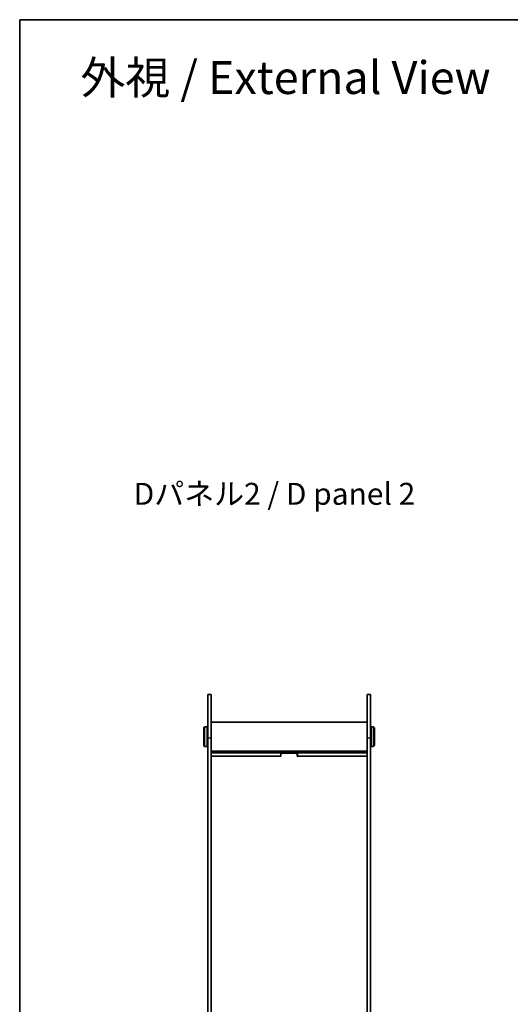
# Model space of a CAD drawing. Units: millimetres. Extents: x 0 to 6492, y 0 to 1686.
# Drawn here: x 401 to 703, y 658 to 1264 of the extents above; entities that cross this region are included whole.
import ezdxf

# ---------------------------------------------------------------- set-up
doc = ezdxf.new("R2010")
doc.units = ezdxf.units.MM
for name, color, linetype, lineweight in [('Border (ISO)', 7, 'Continuous', 35), ('Symbol (ISO)', 7, 'Continuous', 18), ('Visible (ISO)', 7, 'Continuous', 35), ('Visible Narrow (ISO)', 7, 'Continuous', 25)]:
    doc.layers.add(name, color=color, linetype=linetype, lineweight=lineweight)
doc.styles.add('Note Text (TK)', font='txt')

# ---------------------------------------------------------------- blocks, each defined once
blk = doc.blocks.new('図面枠 tk図枠')
at = {"layer": 'Border (ISO)'}
for q in [(405.5, 289), (14.5, 8)]:
    blk.add_line((14.5, 289), q, dxfattribs=at)

msp = doc.modelspace()

# ---------------------------------------------------------------- linework, layer by layer
at = {"layer": 'Visible (ISO)'}
for p, q in [((516.694, 822.186), (516.694, 848.9766)), ((516.694, 848.9766), (518.694, 848.9766)), ((518.694, 848.9766), (518.694, 822.186)), ((614.694, 822.186), (614.694, 848.9766)), ((614.694, 848.9766), (616.694, 848.9766)), ((616.694, 848.9766), (616.694, 822.186)), ((518.694, 831.9766), (614.694, 831.9766)), ((514.194, 828.4766), (514.694, 828.9766)), ((514.194, 817.4766), (514.194, 828.4766)), ((514.694, 828.9766), (514.694, 816.9766)), ((514.694, 828.9766), (516.194, 828.9766)), ((516.194, 816.9766), (516.194, 828.9766)), ((516.694, 828.4766), (516.194, 828.9766)), ((616.694, 828.4766), (617.194, 828.9766)), ((617.194, 828.9766), (617.194, 816.9766)), ((618.694, 828.9766), (617.194, 828.9766)), ((618.694, 816.9766), (618.694, 828.9766)), ((619.194, 828.4766), (618.694, 828.9766)), ((619.194, 828.4766), (619.194, 817.4766)), ((516.694, 822.186), (516.694, 323.7671)), ((518.694, 323.7671), (518.694, 822.186)), ((614.694, 822.186), (614.694, 323.7671)), ((616.694, 323.7671), (616.694, 822.186)), ((514.194, 817.4766), (514.694, 816.9766)), ((514.694, 816.9766), (516.194, 816.9766)), ((516.694, 817.4766), (516.194, 816.9766)), ((518.694, 813.9766), (614.694, 813.9766)), ((518.744, 812.9766), (518.694, 812.9766)), ((518.744, 812.9766), (561.594, 812.9766)), ((518.744, 810.9766), (518.744, 812.9766)), ((561.594, 812.9766), (571.794, 812.9766)), ((561.594, 810.9766), (561.594, 812.9766)), ((561.694, 812.8766), (571.694, 812.8766)), ((561.694, 810.8766), (561.694, 812.8766)), ((571.694, 812.8766), (571.694, 810.8766)), ((571.794, 812.9766), (571.794, 810.9766)), ((571.794, 812.9766), (614.644, 812.9766)), ((614.644, 812.9766), (614.644, 810.9766)), ((614.694, 812.9766), (614.644, 812.9766)), ((616.694, 817.4766), (617.194, 816.9766)), ((618.694, 816.9766), (617.194, 816.9766)), ((619.194, 817.4766), (618.694, 816.9766)), ((518.694, 810.9766), (518.744, 810.9766)), ((518.744, 810.9766), (561.594, 810.9766)), ((561.694, 810.8766), (518.744, 810.8766)), ((518.744, 753.2966), (518.744, 810.8766)), ((561.694, 810.9766), (561.594, 810.9766)), ((571.794, 810.9766), (571.694, 810.9766)), ((614.644, 810.8766), (571.694, 810.8766)), ((571.794, 810.9766), (614.644, 810.9766)), ((614.644, 810.9766), (614.694, 810.9766)), ((614.644, 810.8766), (614.644, 753.2966)), ((518.694, 753.2966), (518.744, 753.2966)), ((614.644, 753.2966), (614.694, 753.2966)), ((518.744, 733.2966), (518.694, 733.2966)), ((518.744, 668.1366), (518.744, 733.2966)), ((614.644, 733.2966), (614.644, 668.1366)), ((614.694, 733.2966), (614.644, 733.2966)), ((518.694, 668.1366), (518.744, 668.1366)), ((614.644, 668.1366), (614.694, 668.1366))]:
    msp.add_line(p, q, dxfattribs=at)
at = {"layer": 'Visible Narrow (ISO)'}
for p, q in [((516.694, 822.186), (518.694, 822.186)), ((614.694, 822.186), (616.694, 822.186))]:
    msp.add_line(p, q, dxfattribs=at)

# ---------------------------------------------------------------- block references
at = {"xscale": 4.5, "yscale": 4.5, "zscale": 4.5}
msp.add_blockref('図面枠 tk図枠', (335.75, -36), dxfattribs=at)

# ---------------------------------------------------------------- texts
at = {"layer": 'Symbol (ISO)', "color": 7, "attachment_point": 4, "line_spacing_factor": 1.5, "style": 'Note Text (TK)'}
for s, insert, char_height, width in [('\\fＭＳ Ｐゴシック|b0|i0;\\H20.2500;外視 / External View', (438.3313, 1228.852), 20.249999, 267.394717), ('\\fＭＳ Ｐゴシック|b0|i0;\\H13.5000;Dパネル2 / D panel 2', (471.0669, 972.5134), 13.500001, 184.499996)]:
    msp.add_mtext(s, dxfattribs=dict(at, insert=insert, char_height=char_height, width=width))

doc.saveas('drawing.dxf')
